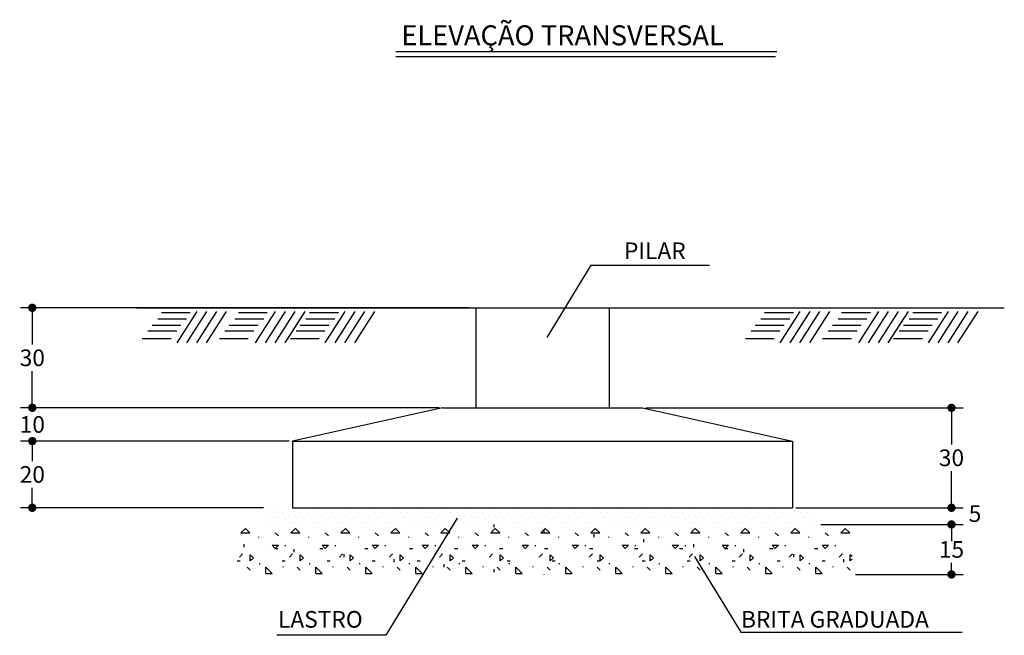
# Model space of a CAD drawing. Extents: x 1095 to 7040, y 6712 to 10917.
# Drawn here: x 3522 to 4113, y 7864 to 8233 of the extents above; entities that cross this region are included whole.
import ezdxf

# ---------------------------------------------------------------- set-up
doc = ezdxf.new("R2010")
doc.units = 0
doc.header["$LTSCALE"] = 22
doc.header["$MEASUREMENT"] = 0
doc.layers.get('0').update_dxf_attribs({"linetype": 'CONTINUOUS'})
doc.layers.get('DEFPOINTS').update_dxf_attribs({"linetype": 'CONTINUOUS'})
for name, color, linetype in [('01', 9, 'CONTINUOUS'), ('01EIXO', 134, 'CONTINUOUS'), ('02', 1, 'CONTINUOUS'), ('03', 7, 'CONTINUOUS'), ('05CORTES', 4, 'CONTINUOUS'), ('COTA', 243, 'CONTINUOUS'), ('HACHURA', 134, 'CONTINUOUS'), ('TEXTO', 7, 'CONTINUOUS')]:
    doc.layers.add(name, color=color, linetype=linetype)
doc.styles.add('ROMANS', font='romans')
doc.dimstyles.new('COTA25V', dxfattribs={"dimtxt": 10, "dimasz": 5, "dimexe": 7, "dimexo": 2, "dimgap": 3, "dimtad": 1, "dimtih": 1, "dimtoh": 1, "dimdec": 1, "dimlfac": 0.5, "dimzin": 12, "dimtxsty": 'ROMANS', "dimblk1": 'DOT', "dimblk2": 'DOT', "dimsah": 1, "dimcen": 0, "dimdle": 7, "dimclrd": 243, "dimclre": 243, "dimclrt": 2, "dimazin": 3, "dimtfac": 1, "dimtdec": 4, "dimtix": 1, "dimtofl": 0, "dimtmove": 0, "dimatfit": 3, "dimtolj": 1, "dimtzin": 12})

# ---------------------------------------------------------------- blocks, each defined once
blk = doc.blocks.new('_DOT')
at = {"color": 243, "linetype": 'BYBLOCK'}
blk.add_line((-0.5, 0), (-1, 0), dxfattribs=at)
at = {"color": 243, "linetype": 'BYBLOCK', "const_width": 0.5}
blk.add_lwpolyline([(-0.25, 0, 1), (0.25, 0, 1)], format="xyb", close=True, dxfattribs=at)
blk = doc.blocks.new('*D60')
at = {"layer": 'COTA', "color": 243, "linetype": 'BYBLOCK'}
for p, q in [((4024.06, 7930.55, -9180), (4088.65, 7930.55, -9180)), ((4081.65, 7925.55, -9180), (4081.65, 7923.55, -9180)), ((4081.65, 7905.55, -9180), (4081.65, 7907.55, -9180)), ((4024.06, 7900.55, -9180), (4088.65, 7900.55, -9180))]:
    blk.add_line(p, q, dxfattribs=at)
at = {"layer": 'DEFPOINTS', "color": 243, "linetype": 'BYBLOCK'}
for p in [(4022.06, 7930.55, -9180), (4022.06, 7900.55, -9180)]:
    blk.add_point(p, dxfattribs=at)
at = {"layer": 'COTA', "color": 243, "linetype": 'BYBLOCK', "xscale": 5, "yscale": 5, "zscale": 5}
for p, rotation in [((4081.65, 7930.55, -9180), 90), ((4081.65, 7900.55, -9180), 270)]:
    blk.add_blockref('_DOT', p, dxfattribs=dict(at, rotation=rotation))
at = {"layer": 'COTA', "color": 2, "linetype": 'BYBLOCK', "insert": (4081.65, 7915.55, -9180), "char_height": 10, "attachment_point": 5, "style": 'ROMANS'}
blk.add_mtext('\\A1;15', dxfattribs=at)
blk = doc.blocks.new('*D61')
at = {"layer": 'COTA', "color": 243, "linetype": 'BYBLOCK'}
for p, q in [((3792.22, 8060.55, -9180), (3523.05, 8060.55, -9180)), ((3530.05, 8055.55, -9180), (3530.05, 8038.55, -9180)), ((3530.05, 8005.55, -9180), (3530.05, 8022.55, -9180)), ((3774.22, 8000.55, -9180), (3523.05, 8000.55, -9180))]:
    blk.add_line(p, q, dxfattribs=at)
at = {"layer": 'DEFPOINTS', "color": 243, "linetype": 'BYBLOCK'}
for p in [(3794.22, 8060.55, -9180), (3776.22, 8000.55, -9180)]:
    blk.add_point(p, dxfattribs=at)
at = {"layer": 'COTA', "color": 243, "linetype": 'BYBLOCK', "xscale": 5, "yscale": 5, "zscale": 5}
for p, rotation in [((3530.05, 8060.55, -9180), 90), ((3530.05, 8000.55, -9180), 270)]:
    blk.add_blockref('_DOT', p, dxfattribs=dict(at, rotation=rotation))
at = {"layer": 'COTA', "color": 2, "linetype": 'BYBLOCK', "insert": (3530.05, 8030.55, -9180), "char_height": 10, "attachment_point": 5, "style": 'ROMANS'}
blk.add_mtext('\\A1;30', dxfattribs=at)
blk = doc.blocks.new('*D62')
at = {"layer": 'COTA', "color": 243, "linetype": 'BYBLOCK'}
for p, q in [((3530.05, 8005.55, -9180), (3530.05, 8010.55, -9180)), ((3774.22, 8000.55, -9180), (3523.05, 8000.55, -9180)), ((3530.05, 8000.55, -9180), (3530.05, 7998.55, -9180)), ((3684.21, 7980.55, -9180), (3523.05, 7980.55, -9180)), ((3530.05, 7980.55, -9180), (3530.05, 7982.55, -9180)), ((3530.05, 7975.55, -9180), (3530.05, 7970.55, -9180))]:
    blk.add_line(p, q, dxfattribs=at)
at = {"layer": 'DEFPOINTS', "color": 243, "linetype": 'BYBLOCK'}
for p in [(3776.22, 8000.55, -9180), (3686.21, 7980.55, -9180)]:
    blk.add_point(p, dxfattribs=at)
at = {"layer": 'COTA', "color": 243, "linetype": 'BYBLOCK', "xscale": 5, "yscale": 5, "zscale": 5}
for p, rotation in [((3530.05, 8000.55, -9180), 270), ((3530.05, 7980.55, -9180), 90)]:
    blk.add_blockref('_DOT', p, dxfattribs=dict(at, rotation=rotation))
at = {"layer": 'COTA', "color": 2, "linetype": 'BYBLOCK', "insert": (3530.05, 7990.55, -9180), "char_height": 10, "attachment_point": 5, "style": 'ROMANS'}
blk.add_mtext('\\A1;10', dxfattribs=at)
blk = doc.blocks.new('*D63')
at = {"layer": 'COTA', "color": 243, "linetype": 'BYBLOCK'}
for p, q in [((3684.21, 7980.55, -9180), (3523.05, 7980.55, -9180)), ((3530.05, 7975.55, -9180), (3530.05, 7968.55, -9180)), ((3530.05, 7945.55, -9180), (3530.05, 7952.55, -9180)), ((3668.8, 7940.55, -9180), (3523.05, 7940.55, -9180))]:
    blk.add_line(p, q, dxfattribs=at)
at = {"layer": 'DEFPOINTS', "color": 243, "linetype": 'BYBLOCK'}
for p in [(3686.21, 7980.55, -9180), (3670.8, 7940.55, -9180)]:
    blk.add_point(p, dxfattribs=at)
at = {"layer": 'COTA', "color": 243, "linetype": 'BYBLOCK', "xscale": 5, "yscale": 5, "zscale": 5}
for p, rotation in [((3530.05, 7980.55, -9180), 90), ((3530.05, 7940.55, -9180), 270)]:
    blk.add_blockref('_DOT', p, dxfattribs=dict(at, rotation=rotation))
at = {"layer": 'COTA', "color": 2, "linetype": 'BYBLOCK', "insert": (3530.05, 7960.55, -9180), "char_height": 10, "attachment_point": 5, "style": 'ROMANS'}
blk.add_mtext('\\A1;20', dxfattribs=at)
blk = doc.blocks.new('*D64')
at = {"layer": 'COTA', "color": 243, "linetype": 'BYBLOCK'}
for p, q in [((3898.21, 8000.55, -9180), (4088.65, 8000.55, -9180)), ((4081.65, 7995.55, -9180), (4081.65, 7978.55, -9180)), ((4081.65, 7945.55, -9180), (4081.65, 7962.55, -9180)), ((3988.21, 7940.55, -9180), (4088.65, 7940.55, -9180))]:
    blk.add_line(p, q, dxfattribs=at)
at = {"layer": 'DEFPOINTS', "color": 243, "linetype": 'BYBLOCK'}
for p in [(3896.21, 8000.55, -9180), (3986.21, 7940.55, -9180)]:
    blk.add_point(p, dxfattribs=at)
at = {"layer": 'COTA', "color": 243, "linetype": 'BYBLOCK', "xscale": 5, "yscale": 5, "zscale": 5}
for p, rotation in [((4081.65, 8000.55, -9180), 90), ((4081.65, 7940.55, -9180), 270)]:
    blk.add_blockref('_DOT', p, dxfattribs=dict(at, rotation=rotation))
at = {"layer": 'COTA', "color": 2, "linetype": 'BYBLOCK', "insert": (4081.65, 7970.55, -9180), "char_height": 10, "attachment_point": 5, "style": 'ROMANS'}
blk.add_mtext('\\A1;30', dxfattribs=at)

msp = doc.modelspace()

# ---------------------------------------------------------------- hatches: boundary and pattern name
at = {"layer": '01'}
h = msp.add_hatch(dxfattribs=at)
h.set_pattern_fill('CONCRE', color=256, scale=30, style=0)
h.set_pattern_definition([(0, (3940.234, -2958.864), (30, 30), [3.75, -26.25]), (90, (3940.234, -2958.864), (-30, 30), [3.75, -26.25]), (135, (3943.984, -2958.864), (-30, 0), [5.3033, -37.12311]), (0, (3943.984, -2941.99), (30, 30), [3.75, -26.25]), (45, (3945.859, -2943.864), (0, 30), [2.65165, -39.774756, 0]), (135, (3945.859, -2943.864), (-30, 0), [2.65165, -39.774756, 0]), (0, (3955.234, -2934.49), (30, 30), [5.3033, -24.6967]), (45, (3955.234, -2934.489), (0, 30), [3.75, -38.67641]), (135, (3960.537, -2934.489), (-30, 0), [3.75, -38.67641]), (90, (3960.86, -2951.364), (-30, 30), [3.75, -26.25]), (45, (3960.859, -2951.364), (0, 30), [2.65165, -39.774756, 0]), (135, (3962.734, -2949.489), (-30, 0), [2.65165, -39.774756, 0]), (0, (3943.984, -2951.364), (30, 30), [1.875, -25.125]), (0, (3966.484, -2943.864), (30, 30), [1.875, -25.125]), (90, (3957.11, -2940.114), (-30, 30), [1.875, -25.125]), (135, (3960.859, -2956.989), (-30, 0), [2.65165, -39.774756, 0]), (135, (3947.734, -2936.364), (-30, 0), [2.65165, -39.774756, 0]), (45, (3954.296, -2949.02), (0, 30), [2.65165, -39.774756, 0]), (90, (3950.546, -2955.114), (-30, 30), [0.46875, -29.53125]), (90, (3951.953, -2942.457), (-30, 30), [0.46875, -29.53125]), (90, (3966.015, -2937.3), (-30, 30), [0.46875, -29.53125]), (90, (3966.484, -2953.24), (-30, 30), [0.46875, -29.53125])])
h.paths.add_polyline_path([(3764.54, 7900.546), (3934.136, 7900.546), (4022.057, 7900.546), (4022.057, 7930.546), (4003.171, 7930.546), (4001.171, 7930.546), (3782.816, 7930.546)])
h.paths.add_polyline_path([(3670.8, 7930.546), (3652.402, 7930.546), (3652.402, 7900.546), (3764.54, 7900.546), (3782.816, 7930.546)])
at = {"layer": '02'}
h = msp.add_hatch(dxfattribs=at)
h.set_pattern_fill('STIPPLE', color=256, scale=15, style=0)
h.set_pattern_definition([(0, (3940.834, -2958.564), (0, 15), [0, -15]), (0, (3945.634, -2958.264), (0, 15), [0, -15]), (0, (3942.934, -2954.964), (0, 15), [0, -15]), (0, (3946.234, -2952.564), (0, 15), [0, -15]), (0, (3942.334, -2951.664), (0, 15), [0, -15]), (0, (3943.534, -2948.064), (0, 15), [0, -15]), (0, (3941.434, -2945.364), (0, 15), [0, -15]), (0, (3946.234, -2945.664), (0, 15), [0, -15]), (0, (3949.834, -2945.064), (0, 15), [0, -15]), (0, (3951.634, -2948.664), (0, 15), [0, -15]), (0, (3954.634, -2948.964), (0, 15), [0, -15]), (0, (3954.634, -2954.364), (0, 15), [0, -15]), (0, (3951.934, -2956.164), (0, 15), [0, -15]), (0, (3947.734, -2955.264), (0, 15), [0, -15]), (0, (3950.434, -2952.564), (0, 15), [0, -15]), (0, (3947.734, -2949.864), (0, 15), [0, -15]), (0, (3954.034, -2958.264), (0, 15), [0, -15])])
h.paths.add_polyline_path([(3782.816, 7930.546), (4001.171, 7930.546), (4001.171, 7940.546), (3986.213, 7940.546), (3686.213, 7940.546), (3670.8, 7940.546), (3670.8, 7930.546)])

# ---------------------------------------------------------------- linework, layer by layer
at = {"layer": '01EIXO'}
for p, q in [((3605.306, 8053.906, -9180), (3622.622, 8053.906, -9180)), ((3607.483, 8057.637, -9180), (3624.798, 8057.637, -9180)), ((3628.735, 8058.337, -9180), (3616.709, 8039.547, -9180)), ((3634.647, 8058.337, -9180), (3622.622, 8039.547, -9180)), ((3640.56, 8058.337, -9180), (3628.534, 8039.547, -9180)), ((3646.472, 8058.337, -9180), (3634.447, 8039.547, -9180)), ((3651.591, 8053.906, -9180), (3668.906, 8053.906, -9180)), ((3653.767, 8057.637, -9180), (3671.082, 8057.637, -9180)), ((3675.864, 8058.337, -9180), (3663.838, 8039.547, -9180)), ((3681.777, 8058.337, -9180), (3669.751, 8039.547, -9180)), ((3687.689, 8058.337, -9180), (3675.663, 8039.547, -9180)), ((3693.601, 8058.337, -9180), (3681.576, 8039.547, -9180)), ((3694.245, 8053.906, -9180), (3711.561, 8053.906, -9180)), ((3696.422, 8057.637, -9180), (3713.737, 8057.637, -9180)), ((3717.674, 8058.337, -9180), (3705.648, 8039.547, -9180)), ((3723.586, 8058.337, -9180), (3711.561, 8039.547, -9180)), ((3729.499, 8058.337, -9180), (3717.473, 8039.547, -9180)), ((3735.411, 8058.337, -9180), (3723.385, 8039.547, -9180)), ((3967.282, 8053.906, -9180), (3984.597, 8053.906, -9180)), ((3969.458, 8057.637, -9180), (3986.773, 8057.637, -9180)), ((3990.71, 8058.337, -9180), (3978.684, 8039.547, -9180)), ((3996.623, 8058.337, -9180), (3984.597, 8039.547, -9180)), ((4002.535, 8058.337, -9180), (3990.509, 8039.547, -9180)), ((4008.447, 8058.337, -9180), (3996.422, 8039.547, -9180)), ((4013.567, 8053.906, -9180), (4030.882, 8053.906, -9180)), ((4015.743, 8057.637, -9180), (4033.058, 8057.637, -9180)), ((4037.839, 8058.337, -9180), (4025.814, 8039.547, -9180)), ((4043.752, 8058.337, -9180), (4031.726, 8039.547, -9180)), ((4049.664, 8058.337, -9180), (4037.639, 8039.547, -9180)), ((4055.577, 8058.337, -9180), (4043.551, 8039.547, -9180)), ((4056.221, 8053.906, -9180), (4073.536, 8053.906, -9180)), ((4058.397, 8057.637, -9180), (4075.712, 8057.637, -9180)), ((4079.649, 8058.337, -9180), (4067.623, 8039.547, -9180)), ((4085.561, 8058.337, -9180), (4073.536, 8039.547, -9180)), ((4091.474, 8058.337, -9180), (4079.448, 8039.547, -9180)), ((4097.386, 8058.337, -9180), (4085.361, 8039.547, -9180)), ((3601.928, 8050.105, -9180), (3619.243, 8050.105, -9180)), ((3648.213, 8050.105, -9180), (3665.528, 8050.105, -9180)), ((3690.867, 8050.105, -9180), (3708.182, 8050.105, -9180)), ((3963.903, 8050.105, -9180), (3981.218, 8050.105, -9180)), ((4010.188, 8050.105, -9180), (4027.503, 8050.105, -9180)), ((4052.842, 8050.105, -9180), (4070.157, 8050.105, -9180)), ((3596.015, 8042.081, -9180), (3613.331, 8042.081, -9180)), ((3599.394, 8046.727, -9180), (3616.709, 8046.727, -9180)), ((3642.3, 8042.081, -9180), (3659.615, 8042.081, -9180)), ((3645.679, 8046.727, -9180), (3662.994, 8046.727, -9180)), ((3684.954, 8042.081, -9180), (3702.27, 8042.081, -9180)), ((3688.333, 8046.727, -9180), (3705.648, 8046.727, -9180)), ((3957.991, 8042.081, -9180), (3975.306, 8042.081, -9180)), ((3961.369, 8046.727, -9180), (3978.684, 8046.727, -9180)), ((4004.276, 8042.081, -9180), (4021.591, 8042.081, -9180)), ((4007.654, 8046.727, -9180), (4024.969, 8046.727, -9180)), ((4046.93, 8042.081, -9180), (4064.245, 8042.081, -9180)), ((4050.308, 8046.727, -9180), (4067.623, 8046.727, -9180))]:
    msp.add_line(p, q, dxfattribs=at)
at = {"layer": '03'}
for p, q in [((3796.215, 8060.546, -9180), (3876.211, 8060.546, -9180)), ((3796.215, 8060.546, -9180), (3796.215, 8000.546, -9180)), ((3876.211, 8060.546, -9180), (3876.211, 8000.546, -9180)), ((3776.215, 8000.546, -9180), (3686.213, 7980.546, -9180)), ((3776.215, 8000.546, -9180), (3896.211, 8000.546, -9180)), ((3896.211, 8000.546, -9180), (3986.213, 7980.546, -9180)), ((3686.213, 7980.546, -9180), (3686.213, 7940.546, -9180)), ((3686.213, 7980.546, -9180), (3986.213, 7980.546, -9180)), ((3986.213, 7980.546, -9180), (3986.213, 7940.546, -9180)), ((3686.213, 7940.546, -9180), (3986.213, 7940.546, -9180))]:
    msp.add_line(p, q, dxfattribs=at)
at = {"layer": '05CORTES'}
for p, q in [((3592.491, 8060.546, -9180), (3796.215, 8060.546, -9180)), ((3876.211, 8060.546, -9180), (4113.359, 8060.546, -9180))]:
    msp.add_line(p, q, dxfattribs=at)
at = {"layer": 'COTA'}
for p, q in [((3865.209, 8086.117, -9180), (3838.876, 8042.804, -9180)), ((3865.209, 8086.117, -9180), (3936.498, 8086.117, -9180)), ((3785.103, 7934.3, -9180), (3742.292, 7864.025, -9180)), ((3927.499, 7911.406, -9180), (3955.345, 7865.841, -9180)), ((3955.345, 7865.841, -9180), (4088.057, 7865.841, -9180)), ((3742.292, 7864.025, -9180), (3676.862, 7864.025, -9180))]:
    msp.add_line(p, q, dxfattribs=at)
at = {"layer": 'COTA', "color": 243}
for p, q in [((4081.648, 7945.546, -9180), (4081.648, 7950.546, -9180)), ((4003.171, 7940.546, -9180), (4088.648, 7940.546, -9180)), ((4003.171, 7930.546, -9180), (4088.648, 7930.546, -9180)), ((4081.648, 7925.546, -9180), (4081.648, 7920.546, -9180))]:
    msp.add_line(p, q, dxfattribs=at)
at = {"layer": 'DEFPOINTS', "color": 243}
for p in [(4001.171, 7940.546, -9180), (4001.171, 7930.546, -9180)]:
    msp.add_point(p, dxfattribs=at)
at = {"layer": 'HACHURA'}
for p, q in [((3976.841, 8214.19, -9180), (3748.251, 8214.19, -9180)), ((3976.082, 8211.19, -9180), (3748.251, 8211.19, -9180))]:
    msp.add_line(p, q, dxfattribs=at)

# ---------------------------------------------------------------- block references
at = {"layer": 'COTA', "color": 243, "xscale": 5, "yscale": 5, "zscale": 5}
for p, rotation in [((4081.648, 7940.546, -9180), 270), ((4081.648, 7930.546, -9180), 90)]:
    msp.add_blockref('_DOT', p, dxfattribs=dict(at, rotation=rotation))

# ---------------------------------------------------------------- texts
at = {"layer": 'COTA', "color": 2, "insert": (4095.782, 7937.044, -9180), "char_height": 10, "attachment_point": 5, "style": 'ROMANS'}
msp.add_mtext('\\A1;5', dxfattribs=at)
at = {"layer": 'TEXTO', "style": 'ROMANS'}
for s, height, p in [('ELEVAÇÃO TRANSVERSAL', 12, (3751.474, 8218.057, -9180)), ('PILAR', 10, (3885.152, 8089.766, -9180)), ('LASTRO', 10, (3677.515, 7868.605, -9180)), ('BRITA GRADUADA', 10, (3955.387, 7868.605, -9180))]:
    msp.add_text(s, height=height, dxfattribs=at).set_placement(p)

# ---------------------------------------------------------------- dimensions: what is measured, and where the dimension line sits
at = {"layer": 'COTA'}
for base, p1, p2, picture, middle in [((3530.054, 8000.546, -9180), (3794.215, 8060.546, -9180), (3776.215, 8000.546, -9180), '*D61', (3530.054, 8030.546, -9180)), ((3530.054, 7980.546, -9180), (3776.215, 8000.546, -9180), (3686.213, 7980.546, -9180), '*D62', (3530.054, 7990.546, -9180)), ((4081.648, 7940.546, -9180), (3896.211, 8000.546, -9180), (3986.213, 7940.546, -9180), '*D64', (4081.648, 7970.546, -9180)), ((3530.054, 7940.546, -9180), (3686.213, 7980.546, -9180), (3670.8, 7940.546, -9180), '*D63', (3530.054, 7960.546, -9180)), ((4081.648, 7930.546, -9180), (4022.057, 7900.546, -9180), (4022.057, 7930.546, -9180), '*D60', (4081.648, 7915.546, -9180))]:
    dim = msp.add_linear_dim(base=base, p1=p1, p2=p2, angle=90, dimstyle='COTA25V', dxfattribs=at)
    dim.commit()
    dim.dimension.update_dxf_attribs({"geometry": picture, "text_midpoint": middle})

doc.saveas('drawing.dxf')
